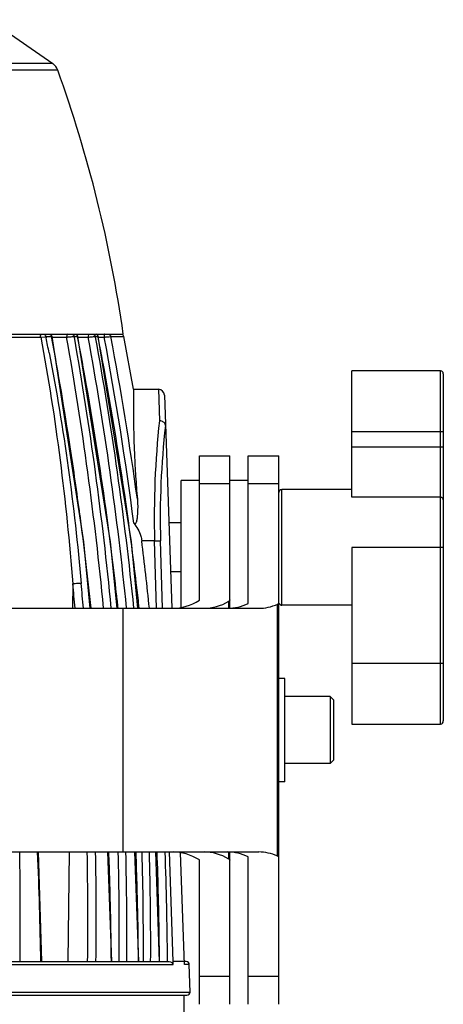
# Model space of a CAD drawing. Units: millimetres. Extents: x 27810 to 30028, y 1705 to 3216.
# Drawn here: x 28290 to 28360, y 2073 to 2234 of the extents above; entities that cross this region are included whole.
import ezdxf

# ---------------------------------------------------------------- set-up
doc = ezdxf.new("R2010")
doc.units = ezdxf.units.MM
doc.layers.add('YA40201-15_DXF_CONTINUOUS_LINE', color=7, linetype='Continuous')

msp = doc.modelspace()

# ---------------------------------------------------------------- linework, layer by layer
at = {"layer": 'YA40201-15_DXF_CONTINUOUS_LINE', "color": 7, "linetype": 'Continuous'}
for p, q in [((28285.5, 2234.4), (28295.86, 2227.19)), ((28295.86, 2227.19), (28059.01, 2227.19)), ((28296.67, 2226.13), (28058.2, 2226.13)), ((28047.44, 2182.79), (28307.43, 2182.79)), ((28284.98, 2182.3), (28293.88, 2182.3)), ((28293.88, 2182.3), (28294.59, 2182.37)), ((28294.72, 2182.39), (28295.67, 2182.39)), ((28294.72, 2182.39), (28294.76, 2182.18)), ((28295.67, 2182.39), (28295.75, 2182.38)), ((28295.75, 2182.38), (28295.76, 2182.38)), ((28295.76, 2182.3), (28298.14, 2182.3)), ((28299.26, 2182.38), (28299.39, 2182.39)), ((28299.39, 2182.39), (28299.94, 2182.39)), ((28299.41, 2182.29), (28299.39, 2182.39)), ((28300, 2182.3), (28301.67, 2182.3)), ((28302.76, 2182.38), (28302.83, 2182.39)), ((28302.83, 2182.39), (28302.87, 2182.39)), ((28302.87, 2182.39), (28303.15, 2182.39)), ((28302.88, 2182.32), (28302.87, 2182.39)), ((28303.15, 2182.39), (28303.29, 2182.39)), ((28303.29, 2182.39), (28303.32, 2182.39)), ((28303.32, 2182.3), (28304.29, 2182.3)), ((28305.31, 2182.38), (28305.39, 2182.39)), ((28305.39, 2182.39), (28307.51, 2182.39)), ((28309.13, 2173.73), (28307.51, 2182.39)), ((28359.44, 2176.79), (28344.94, 2176.79)), ((28344.94, 2164.24), (28344.94, 2176.79)), ((28359.44, 2176.79), (28359.44, 2118.79)), ((28359.94, 2176.29), (28359.94, 2119.29)), ((28309.13, 2173.73), (28313.19, 2173.73)), ((28313.19, 2173.73), (28313.36, 2168.57)), ((28314.19, 2172.76), (28315.41, 2137.79)), ((28314.35, 2167.77), (28314.36, 2167.83)), ((28314.36, 2167.77), (28314.36, 2167.83)), ((28344.94, 2166.79), (28359.94, 2166.79)), ((28359.94, 2164.24), (28344.94, 2164.24)), ((28344.94, 2156.02), (28344.94, 2164.24)), ((28319.94, 2162.79), (28324.94, 2162.79)), ((28319.94, 2139.1), (28319.94, 2162.79)), ((28324.94, 2137.79), (28324.94, 2162.79)), ((28327.94, 2162.79), (28332.94, 2162.79)), ((28327.94, 2138.59), (28327.94, 2162.79)), ((28332.94, 2072.79), (28332.94, 2162.79)), ((28319.94, 2158.79), (28316.94, 2158.79)), ((28316.94, 2137.92), (28316.94, 2158.79)), ((28324.94, 2158.2), (28319.94, 2158.2)), ((28327.94, 2158.79), (28324.94, 2158.79)), ((28332.94, 2158.2), (28327.94, 2158.2)), ((28344.94, 2157.29), (28333.44, 2157.29)), ((28333.44, 2138.29), (28333.44, 2157.29)), ((28359.44, 2156.02), (28344.94, 2156.02)), ((28316.94, 2151.79), (28314.92, 2151.79)), ((28316.94, 2151.79), (28314.92, 2151.79)), ((28312.56, 2148.86), (28310.46, 2148.86)), ((28312.87, 2137.79), (28312.56, 2148.86)), ((28313.86, 2137.79), (28313.55, 2148.86)), ((28359.94, 2147.79), (28344.94, 2147.79)), ((28344.94, 2147.79), (28344.94, 2118.79)), ((28316.94, 2143.79), (28315.2, 2143.79)), ((28316.94, 2143.79), (28315.2, 2143.79)), ((28299.16, 2141.78), (28299.11, 2137.79)), ((28324.76, 2137.79), (28324.76, 2138.94)), ((28332.76, 2097.11), (28332.76, 2138.47)), ((28344.94, 2138.29), (28333.44, 2138.29)), ((28344.94, 2138.29), (28333.44, 2138.29)), ((28025.19, 2137.79), (28329.68, 2137.79)), ((28307.44, 2097.79), (28307.44, 2137.79)), ((28344.94, 2128.79), (28359.94, 2128.79)), ((28333.94, 2126.29), (28332.94, 2126.29)), ((28333.94, 2109.29), (28333.94, 2126.29)), ((28341.39, 2123.29), (28333.94, 2123.29)), ((28341.94, 2122.74), (28341.39, 2123.29)), ((28341.39, 2123.29), (28341.39, 2112.29)), ((28341.94, 2122.74), (28341.94, 2112.84)), ((28344.94, 2118.79), (28359.44, 2118.79)), ((28341.39, 2112.29), (28333.94, 2112.29)), ((28341.94, 2112.84), (28341.39, 2112.29)), ((28333.94, 2109.29), (28332.94, 2109.29)), ((28025.19, 2097.79), (28329.68, 2097.79)), ((28294.07, 2079.79), (28293.51, 2097.79)), ((28298.58, 2097.79), (28298.35, 2079.79)), ((28305.56, 2079.79), (28304.89, 2097.79)), ((28309.97, 2079.79), (28309.32, 2097.79)), ((28313.39, 2079.79), (28312.75, 2097.79)), ((28315.6, 2079.79), (28315.04, 2097.79)), ((28317.45, 2079.3), (28316.81, 2097.67)), ((28324.76, 2096.64), (28324.76, 2097.79)), ((28324.94, 2072.79), (28324.94, 2097.79)), ((28319.94, 2072.79), (28319.94, 2096.48)), ((28327.94, 2072.79), (28327.94, 2096.99)), ((28039.27, 2079.3), (28315.6, 2079.3)), ((28039.91, 2079.79), (28314.96, 2079.79)), ((28317.76, 2079.79), (28315.6, 2079.79)), ((28318.26, 2079.3), (28317.45, 2079.3)), ((28318.38, 2074.8), (28318.26, 2079.3)), ((28324.94, 2077.38), (28319.94, 2077.38)), ((28332.94, 2077.38), (28327.94, 2077.38)), ((28036.49, 2074.8), (28318.38, 2074.8)), ((28036.99, 2074.29), (28317.88, 2074.29))]:
    msp.add_line(p, q, dxfattribs=at)
for points in [[(28302.02, 2137.79), (28300.98, 2148.71), (28295.76, 2182.38)], [(28306.42, 2137.79), (28305.35, 2148.71), (28300, 2182.38)], [(28309.84, 2137.79), (28308.76, 2148.71), (28303.32, 2182.39)], [(28359.94, 2176.29), (28359.9, 2176.47), (28359.81, 2176.62), (28359.67, 2176.73), (28359.5, 2176.79), (28359.44, 2176.79)], [(28359.44, 2118.79), (28359.5, 2118.79), (28359.67, 2118.85), (28359.81, 2118.96), (28359.9, 2119.11), (28359.94, 2119.29)]]:
    msp.add_lwpolyline(points, dxfattribs=at)
for centre, radius, start, end in [((28294.6, 2225.38), 2.2, 19.7694, 55.1755), ((28089.64, 2151.72), 220, 8.1198, 19.7694), ((28284.21, 2182.3), 9.66, 0.0141, 1.4638), ((28296.09, 2166.49), 15.95, 94.9299, 95.3676), ((28031.59, 2127.56), 268.78, 11.1926, 11.7245), ((28295.26, 2182.29), 0.5, 10.4785, 59.4619), ((27717.95, 2075.52), 587.52, 8.68925, 10.47984), ((27742.3, 2083.99), 564.47, 5.471, 10.03), ((27742.5, 2084), 565.52, 5.4602, 10.0099), ((28299.51, 2182.29), 0.5, 10.7534, 59.4591), ((27742.42, 2076.49), 567.49, 10.0671, 10.7548), ((27760.42, 2082.92), 550.3, 5.7286, 10.4042), ((27760.59, 2082.92), 551.32, 5.7136, 10.3865), ((28302.81, 2182.31), 0.477, 62.3589, 73.1496), ((28302.83, 2182.29), 0.5, 10.9476, 73.1267), ((27760.37, 2077.35), 552.99, 10.5655, 10.9489), ((27773.08, 2081.93), 540.62, 7.4233, 10.6996), ((27773.28, 2081.93), 541.51, 7.8291, 10.6904), ((28307.02, 2182.29), 0.5, 11.0466, 63.6822), ((27759.86, 2077.26), 553.5, 7.8952, 10.5652), ((27741.67, 2076.36), 568.26, 7.8485, 10.0668), ((28313.19, 2172.73), 1, 2, 90), ((28459.26, 2152.78), 146.75, 173.8225, 181.5297), ((28448.19, 2152.59), 134.7, 173.5279, 181.588), ((27716.96, 2075.37), 588.52, 7.58672, 8.6896), ((28333.44, 2156.79), 0.5, 90, 180), ((27716.23, 2075.27), 589.26, 6.0921, 7.58654), ((27741.08, 2076.28), 568.85, 6.4448, 7.8485), ((27759.61, 2077.23), 553.75, 6.6356, 7.8951), ((27772.41, 2081.9), 542.2, 5.9173, 7.0946), ((27694.01, 2087.27), 607.61, 4.77049, 5.14761), ((27694.14, 2087.29), 608.84, 4.75835, 5.143), ((27740.9, 2076.26), 569.03, 6.2095, 6.4448), ((27759.55, 2077.22), 553.82, 6.2801, 6.6356), ((28333.44, 2138.79), 0.5, 198, 270), ((27638.19, 2087.22), 652.35, 359.34756, 0.92881), ((27678.4, 2070.78), 615.57, 0.83867, 2.51494), ((27687.83, 2086.95), 613.79, 359.33135, 1.01185), ((27687.96, 2086.98), 615.03, 359.33028, 1.0074), ((27715.24, 2075.18), 590.25, 1.25962, 2.19577), ((27739.05, 2083.74), 567.73, 359.6012, 1.4182), ((27739.26, 2083.75), 568.77, 359.601, 1.4152), ((27740.69, 2076.23), 569.24, 0.9781, 2.1705), ((27758.38, 2082.76), 552.35, 359.6921, 1.5598), ((27758.56, 2082.76), 553.37, 359.6925, 1.5567), ((27759.66, 2077.23), 553.7, 0.6011, 2.1287), ((27715.49, 2075.18), 590, 0.44741, 1.25964), ((27741, 2076.24), 568.93, 0.3575, 0.9781), ((27759.99, 2077.23), 553.38, 0.2649, 0.601), ((28317.76, 2079.29), 0.5, 1.5, 90), ((26867.44, 2073.07), 1450, 359.09716, 0.04828), ((28317.88, 2074.79), 0.5, 270, 1.5)]:
    msp.add_arc(centre, radius, start, end, dxfattribs=at)
for centre, ratio, start_param, end_param in [((28315.59, 2337.79), 0.190323, -3.141593, -3.027247), ((28320.68, 2337.79), 0.190323, 3.141593, 3.248905), ((28324.59, 2337.79), 0.1875, -3.141593, -3.052378), ((28329.68, 2337.79), 0.1875, -3.141593, -3.059294), ((28315.59, 1897.79), 0.190323, -0.114345, 0), ((28320.68, 1897.79), 0.190323, -0.107312, 0), ((28324.59, 1897.79), 0.1875, -0.089215, 0), ((28329.68, 1897.79), 0.1875, -0.082298, 0)]:
    msp.add_ellipse(centre, major_axis=(0, 200), ratio=ratio, start_param=start_param, end_param=end_param, dxfattribs=at)
for points, knots in [([(28293.85, 2182.79), (28293.86, 2182.79), (28293.86, 2182.76), (28293.87, 2182.72), (28293.87, 2182.64), (28293.87, 2182.58), (28293.87, 2182.55)], [0, 0, 0, 0, 0.071827, 0.270755, 0.586953, 1, 1, 1, 1]), ([(28293.88, 2182.3), (28295.16, 2175.61), (28297.23, 2162.13), (28298.61, 2148.57), (28299.16, 2141.78)], [0, 0, 0, 0, 0.500362, 1, 1, 1, 1]), ([(28294.27, 2182.79), (28294.38, 2182.79), (28294.59, 2182.7), (28294.7, 2182.49), (28294.72, 2182.39)], [0, 0, 0, 0, 0.483629, 1, 1, 1, 1]), ([(28298.31, 2182.79), (28298.25, 2182.79), (28298.15, 2182.57), (28298.14, 2182.42), (28298.14, 2182.3)], [0, 0, 0, 0, 0.346954, 1, 1, 1, 1]), ([(28298.14, 2182.3), (28298.24, 2182.31), (28298.62, 2182.35), (28298.99, 2182.38), (28299.26, 2182.38)], [0, 0, 0, 0, 0.27394, 1, 1, 1, 1]), ([(28299.94, 2182.39), (28299.96, 2182.39), (28299.97, 2182.38), (28300, 2182.39), (28300, 2182.38)], [0, 0, 0, 0, 0.7385, 1, 1, 1, 1]), ([(28301.8, 2182.79), (28301.78, 2182.79), (28301.74, 2182.74), (28301.69, 2182.58), (28301.67, 2182.42), (28301.67, 2182.3)], [0, 0, 0, 0, 0.11711, 0.333864, 1, 1, 1, 1]), ([(28301.67, 2182.3), (28301.78, 2182.31), (28302.14, 2182.34), (28302.5, 2182.38), (28302.76, 2182.38)], [0, 0, 0, 0, 0.286015, 1, 1, 1, 1]), ([(28304.38, 2182.79), (28304.36, 2182.79), (28304.33, 2182.73), (28304.3, 2182.58), (28304.29, 2182.42), (28304.29, 2182.3)], [0, 0, 0, 0, 0.097787, 0.313472, 1, 1, 1, 1]), ([(28304.29, 2182.3), (28304.39, 2182.31), (28304.73, 2182.34), (28305.07, 2182.37), (28305.31, 2182.38)], [0, 0, 0, 0, 0.299059, 1, 1, 1, 1]), ([(28304.91, 2182.79), (28305.02, 2182.79), (28305.25, 2182.71), (28305.37, 2182.5), (28305.39, 2182.39)], [0, 0, 0, 0, 0.497424, 1, 1, 1, 1]), ([(28295.25, 2179.74), (28296.49, 2173.48), (28298.55, 2160.89), (28299.96, 2148.21), (28300.53, 2141.87)], [0, 0, 0, 0, 0.500392, 1, 1, 1, 1]), ([(28309.13, 2173.73), (28309.13, 2173.7), (28309.13, 2173.59), (28309.12, 2173.35), (28309.12, 2172.95), (28309.11, 2172.4), (28309.1, 2171.69), (28309.1, 2170.45), (28309.11, 2168.56), (28309.15, 2165.92), (28309.26, 2162.83), (28309.45, 2159.37), (28309.63, 2156.95), (28309.74, 2155.7)], [0, 0, 0, 0, 0.00447, 0.017836, 0.040029, 0.070901, 0.110262, 0.15787, 0.276583, 0.424113, 0.596797, 0.790394, 1, 1, 1, 1]), ([(28314.36, 2167.83), (28314.34, 2167.97), (28314.22, 2168.24), (28313.97, 2168.41), (28313.84, 2168.47)], [0, 0, 0, 0, 0.47389, 1, 1, 1, 1]), ([(28359.94, 2155.58), (28359.94, 2155.64), (28359.91, 2155.76), (28359.75, 2155.95), (28359.56, 2156.02), (28359.44, 2156.02)], [0, 0, 0, 0, 0.235171, 0.480535, 1, 1, 1, 1]), ([(28309.74, 2155.7), (28309.77, 2155.34), (28309.8, 2154.8), (28309.79, 2154.07), (28309.77, 2153.52), (28309.74, 2153.07), (28309.7, 2152.7), (28309.67, 2152.43), (28309.62, 2152.15), (28309.56, 2151.93), (28309.49, 2151.76), (28309.41, 2151.63), (28309.24, 2151.66), (28309.19, 2151.74), (28309.16, 2151.78)], [0, 0, 0, 0, 0.246213, 0.370457, 0.49538, 0.620926, 0.68392, 0.74705, 0.810309, 0.873697, 0.905388, 0.937039, 0.967958, 1, 1, 1, 1]), ([(28309.16, 2151.78), (28309.65, 2151.14), (28310.2, 2150.18), (28310.43, 2149.13), (28310.46, 2148.86)], [0, 0, 0, 0, 0.748435, 1, 1, 1, 1]), ([(28312.56, 2148.86), (28312.78, 2148.87), (28313.1, 2148.87), (28313.43, 2148.88), (28313.55, 2148.86)], [0, 0, 0, 0, 0.650099, 1, 1, 1, 1]), ([(28300.53, 2141.87), (28300.33, 2141.89), (28299.87, 2141.86), (28299.42, 2141.82), (28299.16, 2141.78)], [0, 0, 0, 0, 0.432038, 1, 1, 1, 1]), ([(28324.94, 2139.15), (28324.94, 2139.13), (28324.91, 2139.04), (28324.82, 2138.98), (28324.76, 2138.94)], [0, 0, 0, 0, 0.196699, 1, 1, 1, 1]), ([(28332.94, 2138.63), (28332.94, 2138.61), (28332.91, 2138.53), (28332.82, 2138.49), (28332.76, 2138.47)], [0, 0, 0, 0, 0.178278, 1, 1, 1, 1]), ([(28314.26, 2097.79), (28314.35, 2094.79), (28314.47, 2090.29), (28314.59, 2084.29), (28314.63, 2081.29), (28314.62, 2079.79)], [0, 0, 0, 0, 0.499983, 0.749991, 1, 1, 1, 1]), ([(28324.76, 2096.64), (28324.79, 2096.62), (28324.86, 2096.58), (28324.94, 2096.49), (28324.94, 2096.43)], [0, 0, 0, 0, 0.328737, 1, 1, 1, 1]), ([(28332.76, 2097.11), (28332.79, 2097.1), (28332.86, 2097.07), (28332.94, 2097), (28332.94, 2096.95)], [0, 0, 0, 0, 0.350403, 1, 1, 1, 1]), ([(28314.96, 2079.79), (28315.11, 2079.79), (28315.33, 2079.7), (28315.52, 2079.5), (28315.6, 2079.37), (28315.6, 2079.3)], [0, 0, 0, 0, 0.531295, 0.760826, 1, 1, 1, 1])]:
    msp.add_open_spline(points, degree=3, knots=knots, dxfattribs=at)
for points in [[(28295.22, 2182.79), (28295.36, 2182.79), (28295.5, 2182.71), (28295.58, 2182.59)], [(28295.58, 2182.59), (28295.62, 2182.53), (28295.65, 2182.46), (28295.67, 2182.39)], [(28298.93, 2182.79), (28299.07, 2182.79), (28299.22, 2182.71), (28299.3, 2182.59)], [(28299.3, 2182.59), (28299.35, 2182.53), (28299.38, 2182.46), (28299.39, 2182.39)], [(28299.48, 2182.79), (28299.62, 2182.79), (28299.77, 2182.71), (28299.86, 2182.59)], [(28299.86, 2182.59), (28299.9, 2182.53), (28299.93, 2182.46), (28299.94, 2182.39)], [(28302.4, 2182.79), (28302.54, 2182.79), (28302.69, 2182.71), (28302.78, 2182.59)], [(28302.78, 2182.59), (28302.82, 2182.53), (28302.86, 2182.46), (28302.87, 2182.39)], [(28303.03, 2182.74), (28303.1, 2182.7), (28303.16, 2182.65), (28303.2, 2182.59)], [(28303.2, 2182.59), (28303.24, 2182.53), (28303.27, 2182.46), (28303.29, 2182.39)], [(28313.84, 2168.47), (28313.69, 2168.54), (28313.52, 2168.57), (28313.36, 2168.57)], [(28315.6, 2079.3), (28315.59, 2079.47), (28315.59, 2079.63), (28315.6, 2079.79)]]:
    msp.add_open_spline(points, degree=3, dxfattribs=at)

doc.saveas('drawing.dxf')
